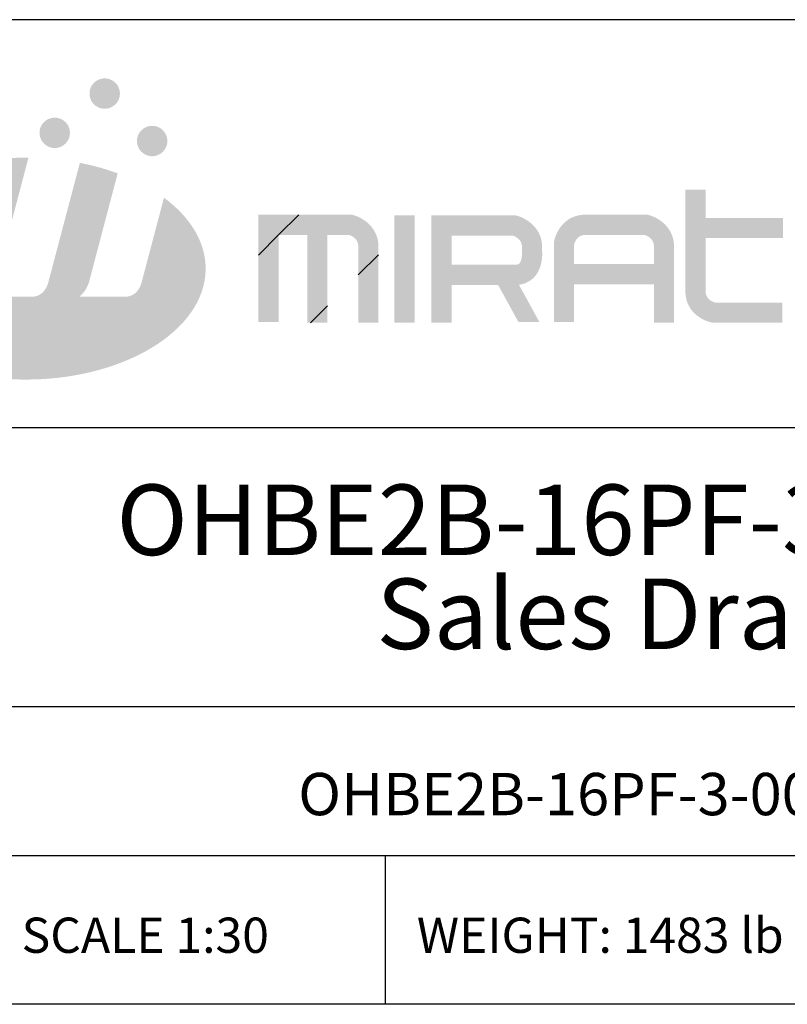
# Model space of a CAD drawing. Units: inches. Extents: x 0.5 to 10.5, y 0.5 to 7.9.
# Drawn here: x 8.1 to 9.3, y 0.5 to 2 of the extents above; entities that cross this region are included whole.
import ezdxf

# ---------------------------------------------------------------- set-up
doc = ezdxf.new("R2010")
doc.units = ezdxf.units.IN
doc.header["$MEASUREMENT"] = 0
for name, color, linetype in [('FORMAT', 7, 'Continuous'), ('LOGO_BLUE', 152, 'Continuous'), ('LOGO_GREEN', 134, 'Continuous')]:
    doc.layers.add(name, color=color, linetype=linetype)
doc.styles.add('SLDTEXTSTYLE0', font='TXT', dxfattribs={"width": 0.75})

# ---------------------------------------------------------------- blocks, each defined once
blk = doc.blocks.new('SW_NOTE_1')
at = {"layer": 'FORMAT', "color": 0, "char_height": 0.104167, "attachment_point": 2, "style": 'SLDTEXTSTYLE0'}
for s, insert in [('OHBE2B-16PF-3-0000003F', (0.8398, 0.1343)), ('Sales Drawing', (0.8203, -0.0046))]:
    blk.add_mtext(s, dxfattribs=dict(at, insert=insert))

msp = doc.modelspace()

# ---------------------------------------------------------------- hatches: boundary and pattern name
at = {"layer": 'LOGO_BLUE'}
h = msp.add_hatch(color=256, dxfattribs=at)
edge = h.paths.add_edge_path(flags=0)
edge.add_spline(control_points=[(8.423404, 1.587036), (8.423404, 1.626885), (8.400288, 1.663391), (8.361891, 1.691794)], knot_values=[0, 0, 0, 0, 1, 1, 1, 1], weights=[1, 1, 1, 1], degree=3, periodic=0)
edge.add_line((8.361891, 1.691794), (8.328604, 1.565694))
edge.add_spline(control_points=[(8.328604, 1.565694), (8.324201, 1.551993), (8.315378, 1.545505), (8.304238, 1.545505)], knot_values=[0, 0, 0, 0, 1, 1, 1, 1], weights=[1, 1, 1, 1], degree=3, periodic=0)
edge.add_line((8.304238, 1.545505), (8.23684, 1.545505))
edge.add_spline(control_points=[(8.23684, 1.545505), (8.244487, 1.553298), (8.245737, 1.553298), (8.250816, 1.565694)], knot_values=[0, 0, 0, 0, 1, 1, 1, 1], weights=[1, 1, 1, 1], degree=3, periodic=0)
edge.add_line((8.250816, 1.565694), (8.293542, 1.727826))
edge.add_spline(control_points=[(8.293542, 1.727826), (8.276085, 1.734228), (8.257395, 1.739454), (8.2377, 1.743301)], knot_values=[0, 0, 0, 0, 1, 1, 1, 1], weights=[1, 1, 1, 1], degree=3, periodic=0)
edge.add_line((8.2377, 1.743301), (8.19079, 1.565694))
edge.add_spline(control_points=[(8.19079, 1.565694), (8.186382, 1.551993), (8.177546, 1.545505), (8.166412, 1.545505)], knot_values=[0, 0, 0, 0, 1, 1, 1, 1], weights=[1, 1, 1, 1], degree=3, periodic=0)
edge.add_line((8.166412, 1.545505), (8.099014, 1.545505))
edge.add_spline(control_points=[(8.099014, 1.545505), (8.106624, 1.553298), (8.107947, 1.553298), (8.112984, 1.565694)], knot_values=[0, 0, 0, 0, 1, 1, 1, 1], weights=[1, 1, 1, 1], degree=3, periodic=0)
edge.add_line((8.112984, 1.565694), (8.161442, 1.749655))
edge.add_spline(control_points=[(8.161442, 1.749655), (8.161442, 1.750094), (8.161528, 1.750491), (8.161558, 1.750911)], knot_values=[0, 0, 0, 0, 1, 1, 1, 1], weights=[1, 1, 1, 1], degree=3, periodic=0)
edge.add_spline(control_points=[(8.161558, 1.750911), (8.160028, 1.750923), (8.15854, 1.750978), (8.156997, 1.750978)], knot_values=[0, 0, 0, 0, 1, 1, 1, 1], weights=[1, 1, 1, 1], degree=3, periodic=0)
edge.add_spline(control_points=[(8.156997, 1.750978), (8.137722, 1.750978), (8.119003, 1.749692), (8.100923, 1.747326)], knot_values=[0, 0, 0, 0, 1, 1, 1, 1], weights=[1, 1, 1, 1], degree=3, periodic=0)
edge.add_line((8.100923, 1.747326), (8.052971, 1.565694))
edge.add_spline(control_points=[(8.052971, 1.565694), (8.048574, 1.551993), (8.039714, 1.545505), (8.028574, 1.545505)], knot_values=[0, 0, 0, 0, 1, 1, 1, 1], weights=[1, 1, 1, 1], degree=3, periodic=0)
edge.add_line((8.028574, 1.545505), (7.961207, 1.545505))
edge.add_spline(control_points=[(7.961207, 1.545505), (7.968817, 1.553298), (7.970079, 1.553298), (7.97514, 1.565694)], knot_values=[0, 0, 0, 0, 1, 1, 1, 1], weights=[1, 1, 1, 1], degree=3, periodic=0)
edge.add_line((7.97514, 1.565694), (8.017586, 1.726765))
edge.add_spline(control_points=[(8.017586, 1.726765), (7.94139, 1.697916), (7.890553, 1.646141), (7.890553, 1.587036)], knot_values=[0, 0, 0, 0, 1, 1, 1, 1], weights=[1, 1, 1, 1], degree=3, periodic=0)
edge.add_spline(control_points=[(7.890553, 1.587036), (7.890553, 1.496498), (8.009854, 1.423082), (8.156997, 1.423082)], knot_values=[0, 0, 0, 0, 1, 1, 1, 1], weights=[1, 1, 1, 1], degree=3, periodic=0)
edge.add_spline(control_points=[(8.156997, 1.423082), (8.304134, 1.423082), (8.423404, 1.496498), (8.423404, 1.587036)], knot_values=[0, 0, 0, 0, 1, 1, 1, 1], weights=[1, 1, 1, 1], degree=3, periodic=0)
h = msp.add_hatch(color=256, dxfattribs=at)
edge = h.paths.add_edge_path(flags=0)
edge.add_spline(control_points=[(9.161747, 1.661879), (9.161747, 1.685434), (9.161747, 1.703514)], knot_values=[0, 0, 0, 1, 1, 1], weights=[1, 1, 1], degree=2, periodic=0)
edge.add_line((9.161747, 1.703514), (9.131979, 1.703514))
edge.add_line((9.131979, 1.703514), (9.131979, 1.555572))
edge.add_spline(control_points=[(9.131979, 1.555572), (9.130802, 1.523541), (9.157247, 1.509968), (9.171406, 1.507334)], knot_values=[0, 0, 0, 0, 1, 1, 1, 1], weights=[1, 1, 1, 1], degree=3, periodic=0)
edge.add_line((9.171406, 1.507334), (9.172766, 1.507078))
edge.add_line((9.172766, 1.507078), (9.274981, 1.507078))
edge.add_line((9.274981, 1.507078), (9.274981, 1.536889))
edge.add_spline(control_points=[(9.274981, 1.536889), (9.179851, 1.536889), (9.176089, 1.536889)], knot_values=[0, 0, 0, 1, 1, 1], weights=[1, 1, 1], degree=2, periodic=0)
edge.add_spline(control_points=[(9.176089, 1.536889), (9.171882, 1.537944), (9.161747, 1.541676), (9.161747, 1.554182)], knot_values=[0, 0, 0, 0, 1, 1, 1, 1], weights=[1, 1, 1, 1], degree=3, periodic=0)
edge.add_spline(control_points=[(9.161747, 1.554182), (9.161747, 1.554322), (9.161747, 1.593762), (9.161747, 1.632062)], knot_values=[0, 0, 0, 0, 1, 1, 1, 1], weights=[1, 1, 1, 1], degree=3, periodic=0)
edge.add_line((9.161747, 1.632062), (9.276006, 1.632062))
edge.add_line((9.276006, 1.632062), (9.276006, 1.661879))
edge.add_line((9.276006, 1.661879), (9.161747, 1.661879))
h = msp.add_hatch(dxfattribs=at)
h.set_pattern_fill('ANSI31', color=152, style=0)
edge = h.paths.add_edge_path(flags=0)
edge.add_spline(control_points=[(8.678592, 1.621378), (8.677366, 1.649909), (8.653555, 1.66316), (8.641104, 1.666269)], knot_values=[0, 0, 0, 0, 1, 1, 1, 1], weights=[1, 1, 1, 1], degree=3, periodic=0)
edge.add_line((8.641104, 1.666269), (8.639335, 1.666702))
edge.add_line((8.639335, 1.666702), (8.501443, 1.666702))
edge.add_line((8.501443, 1.666702), (8.501443, 1.659867))
edge.add_line((8.501443, 1.659867), (8.501247, 1.659867))
edge.add_line((8.501247, 1.659867), (8.501247, 1.508114))
edge.add_line((8.501247, 1.508114), (8.531041, 1.508114))
edge.add_line((8.531041, 1.508114), (8.531041, 1.636903))
edge.add_spline(control_points=[(8.531041, 1.636903), (8.54359, 1.636903), (8.558694, 1.636903), (8.57345, 1.636903)], knot_values=[0, 0, 0, 0, 1, 1, 1, 1], weights=[1, 1, 1, 1], degree=3, periodic=0)
edge.add_line((8.57345, 1.636903), (8.57345, 1.507078))
edge.add_line((8.57345, 1.507078), (8.603268, 1.507078))
edge.add_line((8.603268, 1.507078), (8.603268, 1.636903))
edge.add_spline(control_points=[(8.603268, 1.636903), (8.62064, 1.636903), (8.633677, 1.636903), (8.635085, 1.636903)], knot_values=[0, 0, 0, 0, 1, 1, 1, 1], weights=[1, 1, 1, 1], degree=3, periodic=0)
edge.add_spline(control_points=[(8.635085, 1.636903), (8.638482, 1.635751), (8.648348, 1.631623), (8.648811, 1.620738)], knot_values=[0, 0, 0, 0, 1, 1, 1, 1], weights=[1, 1, 1, 1], degree=3, periodic=0)
edge.add_line((8.648811, 1.620738), (8.648811, 1.507078))
edge.add_line((8.648811, 1.507078), (8.678592, 1.507078))
edge.add_line((8.678592, 1.507078), (8.678592, 1.621378))
h = msp.add_hatch(color=256, dxfattribs=at)
edge = h.paths.add_edge_path(flags=0)
edge.add_spline(control_points=[(8.678592, 1.621378), (8.677366, 1.649909), (8.653555, 1.66316), (8.641104, 1.666269)], knot_values=[0, 0, 0, 0, 1, 1, 1, 1], weights=[1, 1, 1, 1], degree=3, periodic=0)
edge.add_line((8.641104, 1.666269), (8.639335, 1.666702))
edge.add_line((8.639335, 1.666702), (8.501443, 1.666702))
edge.add_line((8.501443, 1.666702), (8.501443, 1.659867))
edge.add_line((8.501443, 1.659867), (8.501247, 1.659867))
edge.add_line((8.501247, 1.659867), (8.501247, 1.508114))
edge.add_line((8.501247, 1.508114), (8.531041, 1.508114))
edge.add_line((8.531041, 1.508114), (8.531041, 1.636903))
edge.add_spline(control_points=[(8.531041, 1.636903), (8.54359, 1.636903), (8.558694, 1.636903), (8.57345, 1.636903)], knot_values=[0, 0, 0, 0, 1, 1, 1, 1], weights=[1, 1, 1, 1], degree=3, periodic=0)
edge.add_line((8.57345, 1.636903), (8.57345, 1.507078))
edge.add_line((8.57345, 1.507078), (8.603268, 1.507078))
edge.add_line((8.603268, 1.507078), (8.603268, 1.636903))
edge.add_spline(control_points=[(8.603268, 1.636903), (8.62064, 1.636903), (8.633677, 1.636903), (8.635085, 1.636903)], knot_values=[0, 0, 0, 0, 1, 1, 1, 1], weights=[1, 1, 1, 1], degree=3, periodic=0)
edge.add_spline(control_points=[(8.635085, 1.636903), (8.638482, 1.635751), (8.648348, 1.631623), (8.648811, 1.620738)], knot_values=[0, 0, 0, 0, 1, 1, 1, 1], weights=[1, 1, 1, 1], degree=3, periodic=0)
edge.add_line((8.648811, 1.620738), (8.648811, 1.507078))
edge.add_line((8.648811, 1.507078), (8.678592, 1.507078))
edge.add_line((8.678592, 1.507078), (8.678592, 1.621378))
msp.add_hatch(color=256, dxfattribs=at).paths.add_polyline_path([(8.702294, 1.665885), (8.702294, 1.507078), (8.732093, 1.507078), (8.732093, 1.665885)], flags=0)
h = msp.add_hatch(color=256, dxfattribs=at)
edge = h.paths.add_edge_path(flags=0)
edge.add_spline(control_points=[(8.908206, 1.574), (8.921816, 1.588085), (8.920542, 1.609616), (8.920359, 1.612031)], knot_values=[0, 0, 0, 0, 1, 1, 1, 1], weights=[1, 1, 1, 1], degree=3, periodic=0)
edge.add_line((8.920359, 1.612031), (8.920401, 1.620354))
edge.add_spline(control_points=[(8.920401, 1.620354), (8.919139, 1.648885), (8.89531, 1.662129), (8.882889, 1.665227)], knot_values=[0, 0, 0, 0, 1, 1, 1, 1], weights=[1, 1, 1, 1], degree=3, periodic=0)
edge.add_line((8.882889, 1.665227), (8.881102, 1.665672))
edge.add_line((8.881102, 1.665672), (8.756905, 1.665672))
edge.add_line((8.756905, 1.665672), (8.756905, 1.660519))
edge.add_line((8.756905, 1.660519), (8.75685, 1.660519))
edge.add_line((8.75685, 1.660519), (8.75685, 1.507078))
edge.add_line((8.75685, 1.507078), (8.786618, 1.507078))
edge.add_line((8.786618, 1.507078), (8.786618, 1.562969))
edge.add_line((8.786618, 1.562969), (8.855309, 1.562969))
edge.add_line((8.855309, 1.562969), (8.885468, 1.508017))
edge.add_line((8.885468, 1.508017), (8.916377, 1.508017))
edge.add_line((8.916377, 1.508017), (8.88609, 1.563231))
edge.add_spline(control_points=[(8.88609, 1.563231), (8.896871, 1.564621), (8.903993, 1.569579), (8.908206, 1.574)], knot_values=[0, 0, 0, 0, 1, 1, 1, 1], weights=[1, 1, 1, 1], degree=3, periodic=0)
edge = h.paths.add_edge_path(flags=0)
edge.add_spline(control_points=[(8.890639, 1.610854), (8.890639, 1.610305), (8.890675, 1.609707), (8.890675, 1.609055)], knot_values=[0, 0, 0, 0, 1, 1, 1, 1], weights=[1, 1, 1, 1], degree=3, periodic=0)
edge.add_spline(control_points=[(8.890675, 1.609055), (8.890656, 1.604427), (8.889727, 1.597748), (8.886672, 1.594675)], knot_values=[0, 0, 0, 0, 1, 1, 1, 1], weights=[1, 1, 1, 1], degree=3, periodic=0)
edge.add_spline(control_points=[(8.886672, 1.594675), (8.886058, 1.594069), (8.884488, 1.592467), (8.879279, 1.592774)], knot_values=[0, 0, 0, 0, 1, 1, 1, 1], weights=[1, 1, 1, 1], degree=3, periodic=0)
edge.add_line((8.879279, 1.592774), (8.786618, 1.592774))
edge.add_line((8.786618, 1.592774), (8.786618, 1.635879))
edge.add_spline(control_points=[(8.786618, 1.635879), (8.821131, 1.635879), (8.873754, 1.635879), (8.876834, 1.635879)], knot_values=[0, 0, 0, 0, 1, 1, 1, 1], weights=[1, 1, 1, 1], degree=3, periodic=0)
edge.add_spline(control_points=[(8.876834, 1.635879), (8.880267, 1.634726), (8.890114, 1.630586), (8.890639, 1.619695)], knot_values=[0, 0, 0, 0, 1, 1, 1, 1], weights=[1, 1, 1, 1], degree=3, periodic=0)
edge.add_line((8.890639, 1.619695), (8.890639, 1.610854))
h = msp.add_hatch(color=256, dxfattribs=at)
edge = h.paths.add_edge_path(flags=0)
edge.add_spline(control_points=[(9.115179, 1.621385), (9.113954, 1.649916), (9.0901, 1.663166), (9.077618, 1.666276)], knot_values=[0, 0, 0, 0, 1, 1, 1, 1], weights=[1, 1, 1, 1], degree=3, periodic=0)
edge.add_line((9.077618, 1.666276), (9.075837, 1.666709))
edge.add_line((9.075837, 1.666709), (8.986287, 1.666709))
edge.add_spline(control_points=[(8.986287, 1.666709), (8.954213, 1.667891), (8.94067, 1.641415), (8.93803, 1.627238)], knot_values=[0, 0, 0, 0, 1, 1, 1, 1], weights=[1, 1, 1, 1], degree=3, periodic=0)
edge.add_line((8.93803, 1.627238), (8.937755, 1.625891))
edge.add_line((8.937755, 1.625891), (8.937755, 1.50812))
edge.add_line((8.937755, 1.50812), (8.967573, 1.50812))
edge.add_spline(control_points=[(8.967573, 1.50812), (8.967573, 1.53584), (8.967573, 1.564012)], knot_values=[0, 0, 0, 1, 1, 1], weights=[1, 1, 1], degree=2, periodic=0)
edge.add_line((8.967573, 1.564012), (9.085374, 1.564012))
edge.add_line((9.085374, 1.564012), (9.085374, 1.507084))
edge.add_line((9.085374, 1.507084), (9.115179, 1.507084))
edge.add_line((9.115179, 1.507084), (9.115179, 1.621385))
edge = h.paths.add_edge_path(flags=0)
edge.add_spline(control_points=[(8.98572, 1.636909), (9.067069, 1.636909), (9.071618, 1.636909)], knot_values=[0, 0, 0, 1, 1, 1], weights=[1, 1, 1], degree=2, periodic=0)
edge.add_spline(control_points=[(9.071618, 1.636909), (9.075051, 1.635757), (9.084892, 1.631629), (9.085374, 1.620756)], knot_values=[0, 0, 0, 0, 1, 1, 1, 1], weights=[1, 1, 1, 1], degree=3, periodic=0)
edge.add_line((9.085374, 1.620756), (9.085374, 1.593817))
edge.add_line((9.085374, 1.593817), (8.967573, 1.593817))
edge.add_spline(control_points=[(8.967573, 1.593817), (8.967573, 1.609494), (8.967573, 1.621354), (8.967573, 1.622561)], knot_values=[0, 0, 0, 0, 1, 1, 1, 1], weights=[1, 1, 1, 1], degree=3, periodic=0)
edge.add_spline(control_points=[(8.967573, 1.622561), (8.968658, 1.626897), (8.972543, 1.637403), (8.98572, 1.636909)], knot_values=[0, 0, 0, 0, 1, 1, 1, 1], weights=[1, 1, 1, 1], degree=3, periodic=0)
at = {"layer": 'LOGO_GREEN'}
h = msp.add_hatch(color=256, dxfattribs=at)
edge = h.paths.add_edge_path(flags=0)
edge.add_spline(control_points=[(8.274329, 1.823254), (8.286676, 1.823254), (8.296768, 1.833273), (8.296768, 1.845694)], knot_values=[0, 0, 0, 0, 1, 1, 1, 1], weights=[1, 1, 1, 1], degree=3, periodic=0)
edge.add_spline(control_points=[(8.296768, 1.845694), (8.296768, 1.858084), (8.286676, 1.868072), (8.274329, 1.868072)], knot_values=[0, 0, 0, 0, 1, 1, 1, 1], weights=[1, 1, 1, 1], degree=3, periodic=0)
edge.add_spline(control_points=[(8.274329, 1.868072), (8.26195, 1.868072), (8.251914, 1.858084), (8.251914, 1.845694)], knot_values=[0, 0, 0, 0, 1, 1, 1, 1], weights=[1, 1, 1, 1], degree=3, periodic=0)
edge.add_spline(control_points=[(8.251914, 1.845694), (8.251914, 1.833273), (8.26195, 1.823254), (8.274329, 1.823254)], knot_values=[0, 0, 0, 0, 1, 1, 1, 1], weights=[1, 1, 1, 1], degree=3, periodic=0)
h = msp.add_hatch(color=256, dxfattribs=at)
edge = h.paths.add_edge_path(flags=0)
edge.add_spline(control_points=[(8.200559, 1.765259), (8.212925, 1.765259), (8.222992, 1.77529), (8.222992, 1.787711)], knot_values=[0, 0, 0, 0, 1, 1, 1, 1], weights=[1, 1, 1, 1], degree=3, periodic=0)
edge.add_spline(control_points=[(8.222992, 1.787711), (8.222992, 1.800089), (8.212925, 1.810083), (8.200559, 1.810083)], knot_values=[0, 0, 0, 0, 1, 1, 1, 1], weights=[1, 1, 1, 1], degree=3, periodic=0)
edge.add_spline(control_points=[(8.200559, 1.810083), (8.188168, 1.810083), (8.178126, 1.800089), (8.178126, 1.787711)], knot_values=[0, 0, 0, 0, 1, 1, 1, 1], weights=[1, 1, 1, 1], degree=3, periodic=0)
edge.add_spline(control_points=[(8.178126, 1.787711), (8.178126, 1.77529), (8.188168, 1.765259), (8.200559, 1.765259)], knot_values=[0, 0, 0, 0, 1, 1, 1, 1], weights=[1, 1, 1, 1], degree=3, periodic=0)
h = msp.add_hatch(color=256, dxfattribs=at)
edge = h.paths.add_edge_path(flags=0)
edge.add_spline(control_points=[(8.344391, 1.753167), (8.356781, 1.753167), (8.366849, 1.763192), (8.366849, 1.775601)], knot_values=[0, 0, 0, 0, 1, 1, 1, 1], weights=[1, 1, 1, 1], degree=3, periodic=0)
edge.add_spline(control_points=[(8.366849, 1.775601), (8.366849, 1.787979), (8.356781, 1.797985), (8.344391, 1.797985)], knot_values=[0, 0, 0, 0, 1, 1, 1, 1], weights=[1, 1, 1, 1], degree=3, periodic=0)
edge.add_spline(control_points=[(8.344391, 1.797985), (8.332055, 1.797985), (8.321994, 1.787979), (8.321994, 1.775601)], knot_values=[0, 0, 0, 0, 1, 1, 1, 1], weights=[1, 1, 1, 1], degree=3, periodic=0)
edge.add_spline(control_points=[(8.321994, 1.775601), (8.321994, 1.763192), (8.332055, 1.753167), (8.344391, 1.753167)], knot_values=[0, 0, 0, 0, 1, 1, 1, 1], weights=[1, 1, 1, 1], degree=3, periodic=0)

# ---------------------------------------------------------------- linework, layer by layer
at = {"layer": 'FORMAT'}
for p, q in [((10.499997, 1.954857), (7.799997, 1.954857)), ((7.799997, 1.352524), (10.499997, 1.352524)), ((7.799997, 0.940002), (10.499997, 0.940002)), ((7.799997, 0.720002), (10.499997, 0.720002)), ((8.688431, 0.720002), (8.688431, 0.500002)), ((10.499997, 0.500002), (0.499997, 0.500002))]:
    msp.add_line(p, q, dxfattribs=at)

# ---------------------------------------------------------------- block references
msp.add_blockref('SW_NOTE_1', (8.322737, 1.133695), dxfattribs=at)

# ---------------------------------------------------------------- texts
at = {"layer": 'FORMAT', "style": 'SLDTEXTSTYLE0'}
for s, insert, char_height, attachment_point in [('OHBE2B-16PF-3-0000003F SD', (9.146951, 0.841913), 0.0625, 2), ('SCALE 1:30', (8.334257, 0.628112), 0.0520833, 2), ('WEIGHT: 1483 lb', (8.735338, 0.628112), 0.05208333, 1)]:
    msp.add_mtext(s, dxfattribs=dict(at, insert=insert, char_height=char_height, attachment_point=attachment_point))

doc.saveas('drawing.dxf')
